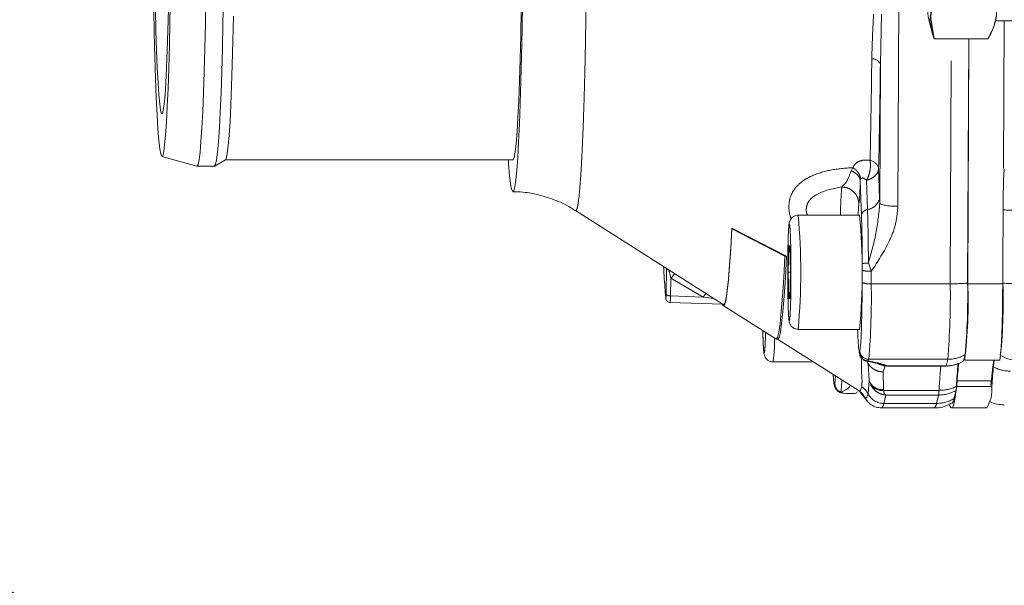
# Model space of a CAD drawing. Units: millimetres. Extents: x 7 to 835, y 10 to 581.
# Drawn here: x 391 to 419, y 337 to 353 of the extents above; entities that cross this region are included whole.
import ezdxf

# ---------------------------------------------------------------- set-up
doc = ezdxf.new("R2010")
doc.units = ezdxf.units.MM
doc.linetypes.add('PHANTOM', pattern=[12.7, 6.35, -1.27, 1.27, -1.27, 1.27, -1.27])
doc.layers.add('SLD-0', color=7, linetype='Continuous')
doc.dimstyles.new('SLDDIMSTYLE4', dxfattribs={"dimtxt": 0, "dimasz": 3, "dimexe": 0, "dimexo": 0.0625, "dimgap": 0, "dimtad": 0, "dimtih": 1, "dimtoh": 1, "dimdec": 0, "dimrnd": 1e-09, "dimzin": 0, "dimdsep": 46, "dimtxsty": 'Standard', "dimsah": 1, "dimcen": 0.09, "dimadec": 0, "dimazin": 0, "dimtfac": 3, "dimtdec": 0, "dimtofl": 0, "dimtmove": 0, "dimatfit": 3, "dimfxl": 0, "dimfrac": 2, "dimtolj": 1, "dimtzin": 0, "dimarcsym": 0})

msp = doc.modelspace()

# ---------------------------------------------------------------- linework, layer by layer
at = {"color": 8, "linetype": 'PHANTOM', "lineweight": 0}
for p, q in [((416.070212, 353.452893), (416.044074, 347.58023)), ((415.5786, 353.039374), (415.545387, 351.627986)), ((417.533357, 345.363435), (417.564398, 352.337797)), ((415.545387, 351.627986), (415.527663, 347.645736)), ((414.711351, 348.57942), (414.759292, 348.673023)), ((415.522464, 347.812282), (415.4944, 348.645528)), ((414.972996, 348.289496), (414.982739, 348.339211)), ((415.150027, 348.312194), (415.178093, 347.478949)), ((415.028007, 345.750907), (415.026428, 345.396187)), ((415.028101, 345.931177), (415.028007, 345.750907)), ((415.202567, 345.955867), (415.286215, 345.718151)), ((415.286213, 345.718148), (415.284634, 345.363435)), ((409.578136, 345.519696), (409.568383, 345.016009)), ((409.578139, 345.519854), (409.578136, 345.519696)), ((409.691385, 345.648157), (409.578177, 345.519695)), ((410.494818, 344.986229), (409.578177, 345.519695)), ((415.284634, 345.363435), (417.533357, 345.363435)), ((418.033073, 345.363435), (419.032506, 345.363435)), ((409.568381, 345.015938), (410.494936, 344.986207)), ((410.575044, 345.085876), (410.494818, 344.986229)), ((410.803382, 344.940583), (410.494818, 344.986229)), ((414.96123, 343.460354), (414.949284, 343.41348)), ((414.949284, 343.41348), (414.943212, 343.410686)), ((415.212192, 343.212509), (415.200245, 343.165633)), ((417.460915, 343.212509), (415.212192, 343.212509)), ((417.414191, 343.029174), (417.460915, 343.212509)), ((415.196536, 343.096918), (415.226076, 342.601676)), ((415.620303, 342.854403), (415.676627, 343.028427)), ((415.734246, 343.025967), (415.744281, 343.029174)), ((415.744281, 343.029174), (417.414191, 343.029174)), ((415.632087, 342.349265), (415.620303, 342.854403)), ((414.243949, 342.499103), (414.231911, 342.514883)), ((414.250006, 342.512031), (414.243949, 342.499103)), ((415.226076, 342.601676), (415.192608, 342.233266)), ((415.632087, 342.349275), (415.633833, 342.328753)), ((415.633833, 342.328753), (417.21443, 342.328748)), ((417.71669, 342.434145), (418.716122, 342.434145)), ((417.730504, 342.59489), (418.729937, 342.59489)), ((414.418094, 342.28067), (414.470892, 342.258721)), ((415.048363, 342.205633), (415.105783, 342.120707)), ((415.702353, 342.194632), (415.641837, 341.957179)), ((417.201502, 342.194632), (415.702353, 342.194632)), ((417.140986, 341.957179), (417.201502, 342.194632)), ((415.641837, 341.957179), (417.140986, 341.957179))]:
    msp.add_line(p, q, dxfattribs=at)
at = {"color": 7, "linetype": 'Continuous', "lineweight": 0}
for p, q in [((416.92372, 352.884454), (417.028157, 352.491348)), ((416.987036, 352.860676), (417.076499, 352.337797)), ((418.81073, 352.806914), (418.83133, 352.884454)), ((418.818339, 352.876929), (418.841926, 352.974849)), ((418.822945, 352.852893), (419.352784, 352.852893)), ((419.047166, 348.65721), (419.065839, 352.852893)), ((417.076499, 352.337797), (417.021614, 352.632554)), ((417.076499, 352.337797), (418.605618, 352.337797)), ((418.059563, 352.337797), (418.0286, 345.380987)), ((418.064114, 352.337797), (418.033073, 345.363435)), ((395.084896, 348.983662), (396.084247, 348.715724)), ((396.591746, 348.716929), (396.894568, 348.891896)), ((396.891968, 348.890393), (405.081608, 348.890393)), ((396.086714, 348.715393), (396.58643, 348.715393)), ((414.972996, 348.289496), (415.005908, 347.312282)), ((419.032506, 345.363435), (419.044422, 348.040715)), ((415.527663, 347.645737), (415.522464, 347.812283)), ((406.863452, 347.447598), (411.069502, 344.771248)), ((414.951303, 347.315962), (413.202295, 347.315962)), ((412.871513, 346.146151), (411.311164, 346.9494)), ((411.311736, 346.925133), (411.311164, 346.9494)), ((411.311736, 346.925133), (412.824944, 346.146151)), ((412.92327, 345.690962), (412.937854, 346.440962)), ((412.937854, 346.440962), (412.967021, 346.440962)), ((412.967021, 346.440962), (412.981604, 345.690962)), ((412.824944, 346.146151), (412.871513, 346.146151)), ((409.457056, 345.797263), (409.443079, 345.078488)), ((412.937854, 344.940962), (412.92327, 345.690962)), ((412.981604, 345.690962), (412.92327, 345.690962)), ((412.981604, 345.690962), (412.967021, 344.940962)), ((412.967021, 344.940962), (412.937854, 344.940962)), ((409.539942, 344.829134), (411.055004, 344.780474)), ((411.042729, 344.788284), (411.042719, 344.784857)), ((411.069481, 344.74163), (412.563633, 343.790887)), ((413.202295, 344.065962), (414.951303, 344.065962)), ((414.896538, 344.065962), (414.896698, 344.061226)), ((414.896628, 344.065962), (414.896698, 344.061226)), ((412.573042, 343.787893), (412.619611, 343.787893)), ((412.614906, 343.787893), (414.93729, 342.310138)), ((414.943212, 343.410686), (414.954683, 343.335377)), ((415.140347, 343.172617), (415.200246, 343.165636)), ((417.96004, 343.345329), (417.913316, 343.161994)), ((417.945981, 343.193272), (417.927353, 343.21707)), ((417.949601, 343.190962), (418.949033, 343.190962)), ((418.774027, 343.190962), (418.75, 343.000929)), ((412.486246, 343.137693), (413.636736, 343.137693)), ((415.646391, 343.032396), (415.730422, 343.021367)), ((415.729224, 343.020555), (417.409779, 343.020555)), ((415.73083, 343.024875), (415.734246, 343.025967)), ((418.75, 343.000929), (418.692168, 342.478586)), ((414.269804, 342.734866), (414.250006, 342.512031)), ((414.282999, 342.363257), (414.295274, 342.347165)), ((415.226076, 342.601676), (415.26784, 342.488491)), ((417.700627, 342.327452), (417.640111, 342.089999)), ((414.470892, 342.258721), (414.493439, 342.249348)), ((414.972671, 342.279831), (415.156572, 342.038752)), ((415.575652, 341.827893), (417.074801, 341.827893)), ((417.552234, 341.842492), (417.489698, 341.924471)), ((417.574517, 341.827893), (418.57395, 341.827893))]:
    msp.add_line(p, q, dxfattribs=at)
at = {"color": 7, "linetype": 'Continuous', "lineweight": 0, "flags": 128}
for points in [[(416.870887, 353.452893), (416.886016, 353.197731), (416.909173, 352.963659), (416.933379, 352.858611), (416.959282, 352.89197), (416.985505, 353.083637), (417.010392, 353.43656), (417.032314, 353.933404), (417.050012, 354.539079), (417.062818, 355.208467), (417.070702, 355.896058), (417.074239, 356.614762), (417.073116, 357.383888), (417.066661, 358.162498), (417.054775, 358.901412), (417.038041, 359.552331), (417.017643, 360.07781), (416.995098, 360.458056), (416.97194, 360.692128), (416.97194, 360.692128)], [(405.378872, 357.27169), (405.379247, 356.827893), (405.377768, 355.947967), (405.373346, 355.076786), (405.366024, 354.223008), (405.355876, 353.395119), (405.343001, 352.601346), (405.327529, 351.849578), (405.309613, 351.147287), (405.289431, 350.501453), (405.267183, 349.918493), (405.243091, 349.404203), (405.217394, 348.963692), (405.190348, 348.601339), (405.162221, 348.320746), (405.133293, 348.1247), (405.103851, 348.01515), (405.074188, 347.993186), (405.044599, 348.059025), (405.015377, 348.212012), (404.986814, 348.450629), (404.959193, 348.772502), (404.950749, 348.890393)], [(405.348461, 357.301506), (405.348559, 357.250344), (405.348559, 356.405442), (405.345534, 355.565327), (405.339519, 354.739517), (405.330582, 353.937369), (405.318823, 353.167972), (405.304377, 352.440043), (405.287407, 351.76183), (405.268106, 351.141018), (405.246691, 350.58464), (405.223405, 350.099001), (405.198513, 349.689603), (405.172297, 349.361085), (405.145053, 349.117169), (405.11709, 348.960618), (405.088725, 348.893206), (405.081608, 348.890393)], [(394.852844, 353.21083), (394.867121, 352.491425), (394.883892, 351.821154), (394.902968, 351.207612), (394.924132, 350.65775), (394.947145, 350.177798), (394.971745, 349.773194), (394.997655, 349.448522), (395.02458, 349.207462), (395.052215, 349.052745), (395.080248, 348.986123), (395.108361, 349.008351), (395.136234, 349.119178), (395.163553, 349.317348), (395.190008, 349.600615), (395.215299, 349.96577), (395.239139, 350.408676), (395.261259, 350.924314), (395.281408, 351.506842), (395.299357, 352.149659), (395.314903, 352.845483), (395.32787, 353.586429)], [(396.084247, 348.715724), (396.086714, 348.715393), (396.115274, 348.759835), (396.14352, 348.892671), (396.171145, 349.112447), (396.197844, 349.416756), (396.223326, 349.802262), (396.247311, 350.264743), (396.269536, 350.799131), (396.289758, 351.399571), (396.307756, 352.059486), (396.323332, 352.771643), (396.336316, 353.528242)], [(396.58643, 348.715393), (396.61499, 348.759835), (396.643237, 348.892671), (396.670861, 349.112447), (396.69756, 349.416756), (396.723042, 349.802262), (396.747027, 350.264743), (396.769252, 350.799131), (396.789475, 351.399571), (396.807473, 352.059486), (396.823049, 352.771643), (396.836032, 353.528242)], [(395.2737, 353.187396), (395.258205, 352.569425), (395.240399, 352.009043), (395.220522, 351.513827), (395.198844, 351.090475), (395.175657, 350.744712), (395.151274, 350.481213), (395.126027, 350.303542), (395.100255, 350.214102), (395.074308, 350.214102), (395.048536, 350.303542), (395.023288, 350.481213), (394.998906, 350.744712), (394.975719, 351.090475), (394.95404, 351.513827), (394.934164, 352.009043), (394.916358, 352.569425), (394.900863, 353.187396)], [(396.894568, 348.891896), (396.917783, 348.935361), (396.945876, 349.069754), (396.973329, 349.29205), (396.999831, 349.59973), (397.025081, 349.989308), (397.048794, 350.45637), (397.0707, 350.995624), (397.090551, 351.600959), (397.108124, 352.265518), (397.123217, 352.981771)], [(416.968749, 352.94203), (416.948928, 352.860673), (416.928921, 352.867936), (416.909173, 352.963659)], [(411.042719, 344.784857), (411.078204, 344.738855), (411.11369, 344.784857), (411.148905, 344.922514), (411.183583, 345.150779), (411.217458, 345.467913), (411.250273, 345.871503), (411.281779, 346.358479), (411.311736, 346.925133)], [(411.311164, 346.9494), (411.281281, 346.384135), (411.249852, 345.898353), (411.217117, 345.495751), (411.183324, 345.179394), (411.148732, 344.951689), (411.113603, 344.81437), (411.078204, 344.76848), (411.069502, 344.771248)], [(412.563633, 343.790887), (412.573042, 343.787893), (412.611319, 343.837515), (412.649305, 343.986), (412.68671, 344.232221), (412.72325, 344.574302), (412.758647, 345.00964), (412.792631, 345.534922), (412.824944, 346.146151)], [(412.619611, 343.787893), (412.657888, 343.837515), (412.695873, 343.986), (412.733279, 344.232221), (412.769819, 344.574302), (412.805216, 345.00964), (412.8392, 345.534922), (412.871513, 346.146151)], [(417.409779, 343.020555), (417.410756, 343.020976), (417.412477, 343.02377), (417.414191, 343.029174)], [(417.71669, 342.434145), (417.696614, 342.272579), (417.676332, 342.135685), (417.655877, 342.023697), (417.635284, 341.936805), (417.614588, 341.875155), (417.593825, 341.838853), (417.573028, 341.827959), (417.552234, 341.842492)]]:
    msp.add_lwpolyline(points, dxfattribs=at)
at = {"color": 8, "linetype": 'PHANTOM', "lineweight": 0, "flags": 128}
for points in [[(415.011841, 342.431963), (415.001189, 342.393694), (414.990512, 342.362372), (414.979814, 342.338012), (414.969101, 342.320626), (414.958378, 342.310222), (414.947649, 342.306805), (414.93729, 342.310138)], [(415.105783, 342.120707), (415.116654, 342.110002), (415.12753, 342.106381), (415.138407, 342.109844), (415.149278, 342.120392), (415.16014, 342.138018), (415.170985, 342.162714), (415.18181, 342.194468), (415.192608, 342.233266)], [(415.105783, 342.120707), (415.140682, 342.060804), (415.159906, 342.034431)], [(415.641837, 341.957179), (415.630834, 341.917648), (415.619805, 341.885293), (415.608754, 341.86013), (415.597688, 341.84217), (415.58661, 341.831423), (415.575528, 341.827894), (415.575507, 341.827894)]]:
    msp.add_lwpolyline(points, dxfattribs=at)
at = {"color": 8, "linetype": 'PHANTOM', "lineweight": 0}
for centre, radius, start, end in [((112.206791, 355.507655), 303.11666, 358.74667083, 359.29451495), ((415.296739, 351.492158), 0.283329, 28.6462769, 89.2446902), ((415.192355, 348.572386), 0.310775, 13.6124567, 79.1353038), ((415.124213, 347.879166), 0.403828, 277.6673959, 350.4664911), ((415.205033, 347.27884), 0.201914, 97.6673941, 170.4665016), ((362.130606, 345.864795), 53.07204, 0.0983217, 1.7428843), ((415.92429, 348.704222), 1.130357, 249.4584904, 276.0830821), ((419.530265, 354.378853), 6.927069, 265.9193211, 270.0930674), ((395.844407, 345.690962), 17.433787, 354.651706, 5.3482908), ((415.224741, 345.925431), 0.565179, 249.4584904, 276.0830821), ((394.396108, 344.990262), 20.891859, 355.1186209, 1.0234766), ((396.644831, 344.990262), 20.891859, 355.1186209, 1.0234766), ((417.548728, 351.925294), 6.561877, 269.8657862, 274.1938016), ((419.52097, 352.290495), 6.927069, 265.9193211, 270.0930674), ((408.585445, 343.733043), 3.945971, 351.3223388, 1.1449028), ((415.211379, 343.462668), 0.25016, 180.5297873, 270.1860521), ((414.78047, 342.87152), 0.473197, 28.4460413, 39.8254935), ((417.461405, 344.214914), 1.002405, 269.9720205, 299.8307482), ((430.070577, 341.704817), 12.871278, 174.1328172, 177.2215197), ((419.250367, 343.937189), 1.061579, 241.8785704, 270.0510344), ((410.714435, 342.767863), 3.735566, 352.5061282, 357.7624649), ((415.603999, 342.75683), 0.408531, 202.3202689, 273.9424698), ((415.586925, 342.720418), 0.394469, 216.0115005, 276.8294133), ((416.221689, 342.356763), 0.993136, 350.6042968, 358.3835259), ((417.201992, 343.197036), 1.002405, 269.9720205, 299.8307482), ((417.219079, 343.443081), 1.114343, 269.7609715, 296.2432865), ((415.641357, 342.459918), 0.502739, 206.7972751, 270.0547243), ((417.141475, 342.959584), 1.002405, 269.9720205, 299.8307482), ((416.971386, 341.962418), 0.169681, 307.5508875, 358.2306281)]:
    msp.add_arc(centre, radius, start, end, dxfattribs=at)
at = {"color": 7, "linetype": 'Continuous', "lineweight": 0}
for centre, radius, start, end in [((397.444801, 345.690962), 17.581758, 354.6968493, 5.3031507), ((404.317574, 344.827028), 13.725985, 353.1640766, 2.2396677), ((398.259487, 345.027813), 19.772267, 355.1186209, 1.0234766), ((404.125563, 344.848361), 14.915838, 353.6203055, 1.9789316), ((424.952994, 342.283763), 6.23083, 171.6280688, 177.1378302), ((417.414681, 344.031579), 1.002405, 269.9720205, 299.8307482), ((431.703047, 341.74801), 14.008504, 174.5021693, 177.1538186), ((426.170149, 342.09208), 8.454609, 173.1784441, 176.5905091), ((414.481265, 342.51448), 0.249355, 179.907308, 217.3337942), ((414.137294, 342.822721), 3.600426, 353.8042899, 356.3719654), ((417.737015, 342.34396), 0.983252, 328.341364, 5.2626144), ((415.136726, 342.822721), 3.600426, 353.8042899, 356.3719654), ((417.422851, 342.111465), 0.218318, 317.8434022, 354.3573354)]:
    msp.add_arc(centre, radius, start, end, dxfattribs=at)
at = {"color": 8, "linetype": 'PHANTOM', "lineweight": 0}
for points, knots in [([(406.863949, 347.45149), (406.876161, 347.453886), (406.898707, 347.45831), (406.931736, 347.606934), (406.963232, 347.837518), (406.995093, 348.181742), (407.026795, 348.645445), (407.05773, 349.23656), (407.087207, 349.959379), (407.114476, 350.815333), (407.138671, 351.802124), (407.159111, 352.91243), (407.174209, 354.136379), (407.182614, 355.080636), (407.183758, 355.613355), (407.18394, 355.698306)], [0, 0, 0, 0, 0.078737938, 0.145363689, 0.215079341, 0.287884534, 0.363778891, 0.44276202, 0.52483351, 0.609992937, 0.69823986, 0.789573822, 0.883994349, 0.981500952, 1, 1, 1, 1]), ([(415.35263, 353.039374), (415.342653, 352.874596), (415.316882, 352.44895), (415.306709, 352.03138), (415.300473, 351.775462)], [0, 0, 0, 0, 0.3871272127, 1, 1, 1, 1]), ([(415.250933, 348.877591), (415.197962, 348.882949), (415.091996, 348.893667), (414.949041, 348.861918), (414.827922, 348.792508), (414.782169, 348.712843), (414.759302, 348.673027)], [0, 0, 0, 0, 0.250119789, 0.500352878, 0.750281363, 1, 1, 1, 1]), ([(415.250933, 348.877591), (415.256039, 348.830748), (415.26625, 348.737061), (415.249669, 348.582791), (415.212108, 348.433682), (415.170722, 348.352691), (415.15003, 348.312195)], [0, 0, 0, 0, 0.250000032, 0.500000046, 0.750000041, 1, 1, 1, 1]), ([(414.759302, 348.673027), (414.544934, 348.655948), (414.118266, 348.621954), (413.640878, 348.474208), (413.31803, 348.289385), (413.119571, 348.107669), (412.981318, 347.879775), (412.930562, 347.606764), (412.944576, 347.378966), (412.996019, 347.246886), (413.006606, 347.219702)], [0, 0, 0, 0, 0.217005416, 0.431918568, 0.539993726, 0.648054507, 0.756077956, 0.864050801, 0.972020198, 1, 1, 1, 1]), ([(414.447042, 348.121607), (414.498392, 348.170384), (414.597442, 348.26447), (414.674324, 348.477045), (414.711349, 348.579416)], [0, 0, 0, 0, 0.5184221739, 1, 1, 1, 1]), ([(414.711353, 348.579431), (414.748234, 348.562936), (414.822001, 348.529944), (414.903817, 348.458687), (414.959776, 348.37727), (414.96859, 348.318753), (414.972996, 348.289496)], [0, 0, 0, 0, 0.2499831547, 0.4999999628, 0.7500168101, 1, 1, 1, 1]), ([(414.982744, 348.33921), (414.979209, 348.367493), (414.971974, 348.425377), (414.925649, 348.514847), (414.85571, 348.601168), (414.791276, 348.649192), (414.759302, 348.673023)], [0, 0, 0, 0, 0.240533536, 0.492271528, 0.748050729, 1, 1, 1, 1]), ([(415.15003, 348.312195), (415.189427, 348.324318), (415.284376, 348.353536), (415.399913, 348.434755), (415.478222, 348.539298), (415.489257, 348.611758), (415.4944, 348.645528)], [0, 0, 0, 0, 0.2074314, 0.499926816, 0.766934236, 1, 1, 1, 1]), ([(414.972996, 348.289497), (414.967235, 348.139359), (414.9557, 347.838761), (414.941021, 347.705652), (414.933674, 347.639025)], [0, 0, 0, 0, 0.4994614522, 1, 1, 1, 1]), ([(414.982739, 348.339211), (414.986594, 348.346672), (414.994603, 348.36217), (415.020654, 348.379102), (415.059969, 348.375607), (415.106092, 348.349473), (415.135393, 348.324614), (415.150027, 348.312197)], [0, 0, 0, 0, 0.1072722282, 0.222845734, 0.5001346878, 0.7503335084, 1, 1, 1, 1]), ([(413.4659, 347.315962), (413.461916, 347.324989), (413.435114, 347.385726), (413.428396, 347.496936), (413.456643, 347.6398), (413.563539, 347.80195), (413.866557, 348.008505), (414.21489, 348.07638), (414.447054, 348.121618)], [0, 0, 0, 0, 0.018580858, 0.125007642, 0.231407029, 0.344225886, 0.562926228, 1, 1, 1, 1]), ([(414.405093, 347.315962), (414.406384, 347.368577), (414.412019, 347.598248), (414.42626, 347.898279), (414.440112, 348.04717), (414.447038, 348.121616)], [0, 0, 0, 0, 0.129363914, 0.564681959, 1, 1, 1, 1]), ([(414.933674, 347.639025), (414.92594, 347.700892), (414.910471, 347.824626), (414.798346, 347.981943), (414.638489, 348.094342), (414.510854, 348.112518), (414.447036, 348.121606)], [0, 0, 0, 0, 0.249999988, 0.499999975, 0.749999958, 1, 1, 1, 1]), ([(415.527663, 347.645737), (415.498916, 347.362468), (415.441393, 346.795641), (415.282203, 346.235888), (415.202567, 345.955869)], [0, 0, 0, 0, 0.499745133, 1, 1, 1, 1]), ([(415.286215, 345.718151), (415.473264, 346.003266), (415.754917, 346.432583), (415.999822, 347.073901), (416.029441, 347.412805), (416.044074, 347.58023)], [0, 0, 0, 0, 0.500105727, 0.753042432, 1, 1, 1, 1]), ([(409.57814, 345.519855), (409.562956, 345.58684), (409.545343, 345.664544), (409.518498, 345.748889), (409.514795, 345.760523)], [0, 0, 0, 0, 0.862072032, 1, 1, 1, 1]), ([(415.202567, 345.955869), (415.178786, 345.954747), (415.131225, 345.952502), (415.075986, 345.946511), (415.037541, 345.939244), (415.031247, 345.933866), (415.028101, 345.931177)], [0, 0, 0, 0, 0.250000002, 0.500000002, 0.750000002, 1, 1, 1, 1]), ([(409.443079, 345.078488), (409.442502, 345.05473), (409.441348, 345.007214), (409.438715, 344.964217), (409.435766, 344.947049), (409.433854, 344.961517), (409.432898, 344.968751)], [0, 0, 0, 0, 0.2499927236, 0.4999987236, 0.7500118133, 1, 1, 1, 1]), ([(409.568381, 345.015938), (409.56723, 344.980075), (409.564929, 344.908351), (409.560791, 344.847537), (409.557866, 344.820994), (409.55666, 344.828774), (409.556645, 344.828867)], [0, 0, 0, 0, 0.3320188421, 0.6639994138, 0.9959801435, 1, 1, 1, 1]), ([(412.198402, 344.023287), (412.200009, 343.942425), (412.204693, 343.706661), (412.218377, 343.452928), (412.230384, 343.409438), (412.236388, 343.387693)], [0, 0, 0, 0, 0.206985782, 0.603492891, 1, 1, 1, 1]), ([(412.236388, 343.387693), (412.242381, 343.409684), (412.254366, 343.453666), (412.267599, 343.693678), (412.272008, 343.911673), (412.273301, 343.975628)], [0, 0, 0, 0, 0.41404714, 0.82809428, 1, 1, 1, 1]), ([(415.014498, 343.284323), (415.008844, 343.162426), (414.997393, 342.915576), (415.029337, 342.610771), (415.01762, 342.49103), (415.011841, 342.431963)], [0, 0, 0, 0, 0.330797191, 0.669891307, 1, 1, 1, 1]), ([(415.620303, 342.854403), (415.576804, 342.857861), (415.489805, 342.864778), (415.369262, 342.916574), (415.265237, 342.993295), (415.219436, 343.062377), (415.196536, 343.096918)], [0, 0, 0, 0, 0.249999999, 0.500000001, 0.750000002, 1, 1, 1, 1]), ([(415.200248, 343.165634), (415.306089, 343.143967), (415.517705, 343.100646), (415.668771, 343.052993), (415.74428, 343.029174)], [0, 0, 0, 0, 0.5001577877, 1, 1, 1, 1]), ([(415.559813, 343.063913), (415.586799, 343.051343), (415.647455, 343.02309), (415.709718, 343.027003), (415.74428, 343.029175)], [0, 0, 0, 0, 0.444910141, 1, 1, 1, 1]), ([(415.727603, 343.029723), (415.727557, 343.027297), (415.727458, 343.022031), (415.729649, 343.023879), (415.73083, 343.024875)], [0, 0, 0, 0, 0.460768837, 1, 1, 1, 1]), ([(414.231911, 342.514883), (414.223491, 342.536757), (414.212533, 342.565226), (414.20347, 342.738312), (414.20137, 342.778411)], [0, 0, 0, 0, 0.7683274128, 1, 1, 1, 1]), ([(414.243949, 342.499103), (414.247069, 342.46593), (414.252831, 342.404657), (414.29107, 342.356822), (414.308607, 342.334884)], [0, 0, 0, 0, 0.541381273, 1, 1, 1, 1]), ([(414.418094, 342.28067), (414.394603, 342.291186), (414.347622, 342.312217), (414.29393, 342.368361), (414.257363, 342.436452), (414.252458, 342.486838), (414.250006, 342.512031)], [0, 0, 0, 0, 0.250000002, 0.500000002, 0.750000002, 1, 1, 1, 1]), ([(414.68674, 342.469566), (414.678941, 342.455832), (414.62511, 342.361035), (414.513518, 342.317714), (414.418094, 342.28067)], [0, 0, 0, 0, 0.144880729, 1, 1, 1, 1]), ([(415.26784, 342.488491), (415.2927, 342.447535), (415.342777, 342.365037), (415.451095, 342.275813), (415.573515, 342.213821), (415.658604, 342.201148), (415.702353, 342.194632)], [0, 0, 0, 0, 0.248173679, 0.499891787, 0.742863925, 1, 1, 1, 1]), ([(415.702353, 342.194632), (415.685409, 342.207533), (415.653008, 342.232204), (415.640026, 342.297566), (415.633833, 342.328748)], [0, 0, 0, 0, 0.522943206, 1, 1, 1, 1])]:
    msp.add_open_spline(points, degree=3, knots=knots, dxfattribs=at)
at = {"color": 7, "linetype": 'Continuous', "lineweight": 0}
for points, knots in [([(417.076499, 352.337797), (417.033612, 352.487334), (416.951872, 352.772346), (417.001888, 353.210623), (417.148679, 353.49562), (417.225695, 353.645149)], [0, 0, 0, 0, 0.344118579, 0.655879451, 1, 1, 1, 1]), ([(418.754815, 353.645149), (418.797701, 353.495621), (418.879441, 353.210625), (418.829426, 352.772349), (418.682635, 352.487335), (418.605618, 352.337797)], [0, 0, 0, 0, 0.344118578, 0.655879449, 1, 1, 1, 1]), ([(416.988499, 352.744854), (416.988383, 352.72408), (416.987621, 352.587801), (417.035726, 352.452485), (417.076499, 352.337797)], [0, 0, 0, 0, 0.152432169, 1, 1, 1, 1]), ([(418.605618, 352.337797), (418.670097, 352.452534), (418.76665, 352.624349), (418.801462, 352.797388), (418.813026, 352.854872)], [0, 0, 0, 0, 0.6677990244, 1, 1, 1, 1]), ([(419.072548, 348.632993), (419.068139, 348.588023), (419.059321, 348.498082), (419.049505, 348.26757), (419.045694, 348.07688), (419.044264, 348.005325)], [0, 0, 0, 0, 0.384522959, 0.769045918, 1, 1, 1, 1]), ([(405.081237, 347.980898), (405.152614, 347.981434), (405.399065, 347.983286), (405.816838, 347.904692), (406.314331, 347.742274), (406.665482, 347.58259), (406.832461, 347.462501), (406.858572, 347.443723)], [0, 0, 0, 0, 0.113434428, 0.391666724, 0.670001141, 0.948398819, 1, 1, 1, 1]), ([(414.911981, 347.315962), (414.913719, 347.358547), (414.920033, 347.513314), (414.927942, 347.586197), (414.933674, 347.639025)], [0, 0, 0, 0, 0.275157053, 1, 1, 1, 1]), ([(413.2019, 347.313626), (413.197033, 347.314367), (413.160281, 347.319961), (413.093436, 347.295684), (413.024245, 347.248143), (412.981203, 347.189956), (412.950822, 347.117832), (412.945273, 347.07097), (412.935627, 346.996548), (412.928167, 346.880017), (412.920543, 346.710216), (412.914754, 346.511414), (412.910858, 346.318169), (412.908287, 346.132784), (412.906409, 345.928622), (412.906139, 345.776614), (412.905986, 345.690962)], [0, 0, 0, 0, 0.006226259, 0.047012644, 0.084564412, 0.113893166, 0.143283733, 0.218846073, 0.304174402, 0.413414348, 0.532567592, 0.644408564, 0.737996706, 0.810950389, 0.893476495, 1, 1, 1, 1]), ([(409.432898, 344.968751), (409.416341, 345.157145), (409.394599, 345.404536), (409.374841, 345.766304), (409.370129, 345.852575)], [0, 0, 0, 0, 0.761527121, 1, 1, 1, 1]), ([(412.905986, 345.690962), (412.906251, 345.575937), (412.906617, 345.416598), (412.908949, 345.196019), (412.911517, 345.025353), (412.915463, 344.845255), (412.920268, 344.68598), (412.925744, 344.55192), (412.931698, 344.446569), (412.937632, 344.368891), (412.944927, 344.310715), (412.951247, 344.268953), (412.972435, 344.209067), (413.005041, 344.157674), (413.05241, 344.111373), (413.120139, 344.073052), (413.174716, 344.069999), (413.200823, 344.068539)], [0, 0, 0, 0, 0.142856065, 0.197893265, 0.287015501, 0.374710601, 0.463814469, 0.550702942, 0.633504225, 0.710428349, 0.780285044, 0.845814376, 0.880668878, 0.903900284, 0.931474611, 0.967220191, 1, 1, 1, 1]), ([(409.433356, 344.957274), (409.436492, 344.940708), (409.443013, 344.906263), (409.473224, 344.86367), (409.514035, 344.834453), (409.543852, 344.830492), (409.558488, 344.828547)], [0, 0, 0, 0, 0.235932076, 0.490584729, 0.749946369, 1, 1, 1, 1]), ([(412.197287, 344.023996), (412.198011, 343.989148), (412.200003, 343.893189), (412.204245, 343.758196), (412.209688, 343.62353), (412.21565, 343.518331), (412.221582, 343.440616), (412.228878, 343.382448), (412.235197, 343.340684), (412.256385, 343.280799), (412.288991, 343.229405), (412.33636, 343.183105), (412.40409, 343.144784), (412.458666, 343.141731), (412.484774, 343.140271)], [0, 0, 0, 0, 0.07515024, 0.206941521, 0.335456067, 0.457925354, 0.571701884, 0.675025157, 0.771947937, 0.823500351, 0.857861336, 0.898645828, 0.951516212, 1, 1, 1, 1]), ([(414.954747, 343.335172), (414.965473, 343.309636), (414.987234, 343.257825), (415.048491, 343.200968), (415.102318, 343.169563), (415.134045, 343.165738), (415.139239, 343.165112)], [0, 0, 0, 0, 0.309342712, 0.627616206, 0.939036205, 1, 1, 1, 1]), ([(418.955814, 343.33131), (419.003747, 343.303298), (419.132345, 343.228148), (419.30806, 343.185424), (419.425324, 343.196301), (419.449335, 343.198528)], [0, 0, 0, 0, 0.320912301, 0.860949332, 1, 1, 1, 1]), ([(415.176982, 343.156637), (415.260544, 343.13861), (415.4225, 343.103669), (415.513233, 343.072049), (415.557153, 343.056743)], [0, 0, 0, 0, 0.515950605, 1, 1, 1, 1]), ([(415.551946, 343.066685), (415.578083, 343.052554), (415.606112, 343.0374), (415.636959, 343.033616), (415.639041, 343.03336)], [0, 0, 0, 0, 0.932492558, 1, 1, 1, 1]), ([(417.40931, 343.023246), (417.424736, 343.022475), (417.497962, 343.018815), (417.641454, 343.041267), (417.76101, 343.086654), (417.826441, 343.111494)], [0, 0, 0, 0, 0.1077992912, 0.5117143161, 1, 1, 1, 1]), ([(414.199061, 342.77988), (414.200904, 342.749654), (414.205254, 342.678301), (414.21285, 342.596136), (414.22085, 342.524988), (414.23261, 342.474168), (414.244072, 342.419625), (414.276555, 342.374809), (414.286526, 342.361053)], [0, 0, 0, 0, 0.169052414, 0.399067812, 0.610108125, 0.804215881, 0.939903252, 1, 1, 1, 1]), ([(414.301982, 342.338784), (414.315562, 342.324561), (414.342578, 342.296268), (414.392902, 342.268013), (414.445567, 342.250949), (414.481069, 342.249631), (414.498345, 342.24899)], [0, 0, 0, 0, 0.25959013, 0.516391496, 0.764663126, 1, 1, 1, 1]), ([(417.711824, 342.4436), (417.708856, 342.400492), (417.705251, 342.34813), (417.701322, 342.330558), (417.700627, 342.327452)], [0, 0, 0, 0, 0.823250055, 1, 1, 1, 1]), ([(414.480068, 342.249645), (414.615851, 342.237066), (414.82264, 342.21791), (414.873434, 342.268488), (414.890875, 342.285856)], [0, 0, 0, 0, 0.656622157, 1, 1, 1, 1]), ([(414.934489, 342.308121), (414.964333, 342.287663), (415.020632, 342.249069), (415.040228, 342.22001), (415.049436, 342.206355)], [0, 0, 0, 0, 0.53009208, 1, 1, 1, 1]), ([(415.16193, 342.036017), (415.169947, 342.024433), (415.194891, 341.988388), (415.277327, 341.915847), (415.412601, 341.841983), (415.521227, 341.835534), (415.572509, 341.832489)], [0, 0, 0, 0, 0.143149666, 0.445440447, 0.738196115, 1, 1, 1, 1]), ([(417.073065, 341.833926), (417.0915, 341.832031), (417.204398, 341.820425), (417.394374, 341.867394), (417.534438, 341.943357), (417.595555, 341.976503)], [0, 0, 0, 0, 0.099095413, 0.606889462, 1, 1, 1, 1]), ([(418.648335, 342.007496), (418.72241, 341.976479), (418.856263, 341.920434), (419.005196, 341.919868), (419.071708, 341.919616)], [0, 0, 0, 0, 0.553407345, 1, 1, 1, 1])]:
    msp.add_open_spline(points, degree=3, knots=knots, dxfattribs=at)
for points in [[(415.4944, 348.645528), (415.504314, 349.121265), (415.524141, 350.072738), (415.538305, 351.10957), (415.545387, 351.627986)], [(415.005908, 347.312282), (415.011604, 347.110395), (415.022996, 346.706621), (415.026399, 346.189659), (415.028101, 345.931177)], [(415.026428, 345.396187), (415.024567, 345.155885), (415.020845, 344.67528), (415.00574, 344.074607), (414.98551, 343.626121), (414.969324, 343.51561), (414.96123, 343.460354)], [(419.028033, 345.380987), (419.025686, 345.095071), (419.020994, 344.523239), (419.00132, 343.841051), (418.975279, 343.384112), (418.955499, 343.346119), (418.945608, 343.327123)], [(414.943212, 343.410686), (414.934507, 343.461204), (414.917096, 343.562239), (414.903497, 343.900507), (414.896698, 344.069641)]]:
    msp.add_open_spline(points, degree=3, dxfattribs=at)
at = {"color": 8, "linetype": 'PHANTOM', "lineweight": 0}
for points in [[(412.952437, 347.065962), (412.946376, 347.045293), (412.934254, 347.003956), (412.918839, 346.685989), (412.908539, 346.231489), (412.904923, 345.690962), (412.908539, 345.150434), (412.918839, 344.695934), (412.934254, 344.377967), (412.946376, 344.33663), (412.952437, 344.315962)], [(412.952437, 344.315962), (412.958498, 344.33663), (412.97062, 344.377967), (412.986035, 344.695934), (412.996335, 345.150434), (412.999952, 345.690962), (412.996335, 346.231489), (412.986035, 346.685989), (412.97062, 347.003956), (412.958498, 347.045293), (412.952437, 347.065962)], [(415.028007, 345.750907), (415.032856, 345.746615), (415.042555, 345.738032), (415.103094, 345.727205), (415.187614, 345.719631), (415.253347, 345.718647), (415.286213, 345.718154)], [(409.568383, 345.016009), (409.552273, 345.017127), (409.520054, 345.019364), (409.479102, 345.033891), (409.449932, 345.054328), (409.445364, 345.070435), (409.443079, 345.078488)], [(415.200246, 343.165633), (415.167488, 343.169358), (415.101973, 343.176809), (415.019128, 343.234124), (414.960984, 343.316048), (414.953184, 343.381003), (414.949284, 343.41348)], [(415.192608, 342.233266), (415.169325, 342.272503), (415.122758, 342.350978), (415.048813, 342.404968), (415.011841, 342.431963)]]:
    msp.add_open_spline(points, degree=3, dxfattribs=at)

# ---------------------------------------------------------------- leaders
at = {"layer": 'SLD-0'}
msp.add_leader([(425.033266, 317.730442), (338.024202, 365.666077), (335.024202, 365.666077)], dimstyle='SLDDIMSTYLE4', dxfattribs=at)

doc.saveas('drawing.dxf')
